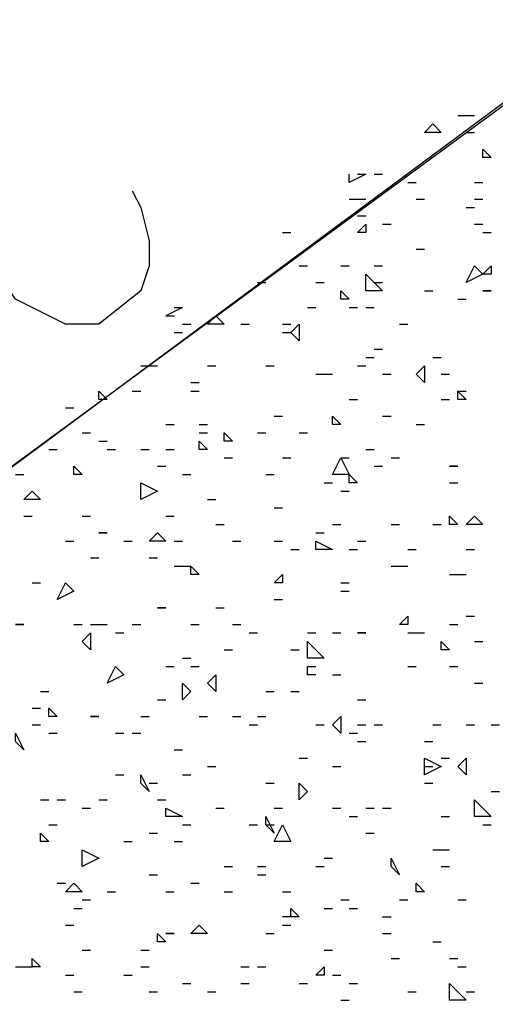
# Model space of a CAD drawing. Units: millimetres. Extents: x 1673208 to 1673933, y 2368702 to 2369513.
# Drawn here: x 1673547 to 1673551, y 2369041 to 2369048 of the extents above; entities that cross this region are included whole.
import ezdxf

# ---------------------------------------------------------------- set-up
doc = ezdxf.new("R2010")
doc.units = ezdxf.units.MM
doc.layers.add('PDF _Геометрия', color=3, linetype='Continuous')
doc.layers.add('PDF _Сплошная заливка', color=7, linetype='Continuous')

msp = doc.modelspace()

# ---------------------------------------------------------------- linework, layer by layer
at = {"layer": 'PDF _Геометрия', "color": 5, "linetype": 'ByBlock', "lineweight": 25}
for points in [[(1673588.8203, 2369075.8815), (1673543.5404, 2369042.3226)], [(1673523.2447, 2369027.4555), (1673555.5081, 2369051.1441)]]:
    msp.add_lwpolyline(points, dxfattribs=at)
at = {"layer": 'PDF _Геометрия', "color": 1, "linetype": 'ByBlock', "lineweight": 25}
msp.add_lwpolyline([(1673548.1671, 2369047.1343), (1673548.2288, 2369047.011), (1673548.2905, 2369046.7642), (1673548.2905, 2369046.5791), (1673548.2288, 2369046.3941), (1673547.9204, 2369046.1473), (1673547.6736, 2369046.1473), (1673547.5502, 2369046.209), (1673547.3035, 2369046.3324), (1673547.1801, 2369046.5174), (1673547.1184, 2369046.7642), (1673547.0567, 2369047.1343), (1673547.1184, 2369048.6766), (1673546.008, 2369047.8746)], dxfattribs=at)
at = {"layer": 'PDF _Геометрия', "linetype": 'ByBlock', "lineweight": 25}
for points in [[(1673550.4496, 2369047.5662), (1673550.3263, 2369047.5662), (1673550.3879, 2369047.6279)], [(1673550.8198, 2369047.3811), (1673550.7581, 2369047.3811), (1673550.7581, 2369047.4428)], [(1673549.8944, 2369046.8259), (1673549.8327, 2369046.8259), (1673549.8944, 2369046.8876)], [(1673550.7581, 2369046.5174), (1673550.6347, 2369046.4558), (1673550.6964, 2369046.5791)], [(1673550.8198, 2369046.5174), (1673550.7581, 2369046.5174), (1673550.8198, 2369046.5791)], [(1673549.8944, 2369046.3941), (1673549.8944, 2369046.5174), (1673550.0178, 2369046.3941)], [(1673549.7711, 2369046.3324), (1673549.7094, 2369046.3324), (1673549.7094, 2369046.3941)], [(1673550.8198, 2369046.3941), (1673550.7581, 2369046.3941)], [(1673548.8457, 2369046.1473), (1673548.7223, 2369046.1473), (1673548.784, 2369046.209)], [(1673549.4009, 2369046.0239), (1673549.3392, 2369046.0856), (1673549.4009, 2369046.1473)], [(1673550.3263, 2369045.7155), (1673550.2646, 2369045.7772), (1673550.3263, 2369045.8389)], [(1673547.9821, 2369045.5921), (1673547.9204, 2369045.5921), (1673547.9204, 2369045.6538)], [(1673550.6347, 2369045.5921), (1673550.573, 2369045.5921), (1673550.573, 2369045.6538)], [(1673549.7094, 2369045.407), (1673549.6477, 2369045.407), (1673549.6477, 2369045.4687)], [(1673548.9074, 2369045.2837), (1673548.8457, 2369045.2837), (1673548.8457, 2369045.3454)], [(1673548.7223, 2369045.222), (1673548.6606, 2369045.222), (1673548.6606, 2369045.2837)], [(1673549.6477, 2369045.0369), (1673549.7094, 2369045.1603), (1673549.7711, 2369045.0369)], [(1673547.797, 2369045.0369), (1673547.7353, 2369045.0369), (1673547.7353, 2369045.0986)], [(1673550.573, 2369045.0986), (1673550.5113, 2369045.0986)], [(1673549.8327, 2369044.9752), (1673549.7711, 2369044.9752), (1673549.7711, 2369045.0369)], [(1673548.2288, 2369044.8518), (1673548.2288, 2369044.9752), (1673548.3522, 2369044.9135)], [(1673547.4886, 2369044.8518), (1673547.3652, 2369044.8518), (1673547.4269, 2369044.9135)], [(1673550.573, 2369044.6668), (1673550.5113, 2369044.6668), (1673550.5113, 2369044.7285)], [(1673550.7581, 2369044.6668), (1673550.6347, 2369044.6668), (1673550.6964, 2369044.7285)], [(1673547.9821, 2369044.6051), (1673547.9204, 2369044.6051)], [(1673548.4139, 2369044.5434), (1673548.2905, 2369044.5434), (1673548.3522, 2369044.6051)], [(1673549.6477, 2369044.4817), (1673549.5243, 2369044.4817), (1673549.5243, 2369044.5434)], [(1673548.6606, 2369044.2966), (1673548.599, 2369044.2966), (1673548.599, 2369044.3583)], [(1673549.2775, 2369044.2349), (1673549.2159, 2369044.2349), (1673549.2775, 2369044.2966)], [(1673547.7353, 2369044.1733), (1673547.6119, 2369044.1116), (1673547.6736, 2369044.2349)], [(1673548.4139, 2369044.0499), (1673548.3522, 2369044.0499)], [(1673550.2029, 2369043.9265), (1673550.1412, 2369043.9265), (1673550.2029, 2369043.9882)], [(1673547.3652, 2369043.9265), (1673547.3035, 2369043.9265)], [(1673547.8587, 2369043.7414), (1673547.797, 2369043.8031), (1673547.8587, 2369043.8648)], [(1673549.8944, 2369043.8648), (1673549.8327, 2369043.8648)], [(1673549.4626, 2369043.6797), (1673549.4626, 2369043.8031), (1673549.586, 2369043.6797)], [(1673550.5113, 2369043.7414), (1673550.4496, 2369043.7414), (1673550.4496, 2369043.8031)], [(1673547.9821, 2369043.4947), (1673548.0438, 2369043.6181), (1673548.1054, 2369043.5564)], [(1673548.784, 2369043.433), (1673548.7223, 2369043.4947), (1673548.784, 2369043.5564)], [(1673548.599, 2369043.433), (1673548.5373, 2369043.3713), (1673548.5373, 2369043.4947)], [(1673547.6119, 2369043.2479), (1673547.5502, 2369043.2479), (1673547.5502, 2369043.3096)], [(1673547.9204, 2369043.2479), (1673547.8587, 2369043.2479)], [(1673549.7094, 2369043.1245), (1673549.6477, 2369043.1862), (1673549.7094, 2369043.2479)], [(1673547.3652, 2369043.0012), (1673547.3035, 2369043.0629), (1673547.3035, 2369043.1245)], [(1673550.4496, 2369042.8778), (1673550.3263, 2369042.8161), (1673550.3263, 2369042.9395)], [(1673550.6347, 2369042.8161), (1673550.573, 2369042.8778), (1673550.6347, 2369042.9395)], [(1673548.2905, 2369042.6927), (1673548.2288, 2369042.7544), (1673548.2288, 2369042.8161)], [(1673549.4626, 2369042.6927), (1673549.4009, 2369042.631), (1673549.4009, 2369042.7544)], [(1673550.6964, 2369042.5077), (1673550.6964, 2369042.631), (1673550.8198, 2369042.5077)], [(1673548.5373, 2369042.5077), (1673548.4139, 2369042.5077), (1673548.4139, 2369042.5693)], [(1673549.2159, 2369042.3843), (1673549.1542, 2369042.446), (1673549.1542, 2369042.5077)], [(1673547.5502, 2369042.3226), (1673547.4886, 2369042.3226), (1673547.4886, 2369042.3843)], [(1673549.2159, 2369042.3226), (1673549.2775, 2369042.446), (1673549.3392, 2369042.3226)], [(1673547.797, 2369042.1375), (1673547.797, 2369042.2609), (1673547.9204, 2369042.1992)], [(1673550.1412, 2369042.0758), (1673550.0795, 2369042.1375), (1673550.0795, 2369042.1992)], [(1673547.797, 2369041.9524), (1673547.6736, 2369041.9524), (1673547.7353, 2369042.0141)], [(1673550.3263, 2369041.9524), (1673550.2646, 2369041.9524), (1673550.2646, 2369042.0141)], [(1673548.7223, 2369041.644), (1673548.599, 2369041.644), (1673548.6606, 2369041.7057)], [(1673548.4139, 2369041.5823), (1673548.3522, 2369041.5823), (1673548.3522, 2369041.644)], [(1673548.4756, 2369041.644), (1673548.4139, 2369041.644)], [(1673547.4886, 2369041.3972), (1673547.4269, 2369041.3972), (1673547.4269, 2369041.4589)], [(1673549.586, 2369041.3356), (1673549.5243, 2369041.3356), (1673549.586, 2369041.3972)], [(1673550.6347, 2369041.1505), (1673550.573, 2369041.1505), (1673550.5113, 2369041.1505), (1673550.5113, 2369041.2739)]]:
    msp.add_lwpolyline(points, close=True, dxfattribs=at)
for points in [[(1673550.573, 2369047.6895), (1673550.6347, 2369047.6895), (1673550.6964, 2369047.6895)], [(1673550.6347, 2369047.5662), (1673550.6964, 2369047.5662)], [(1673549.8327, 2369047.2577), (1673549.8944, 2369047.2577), (1673549.7711, 2369047.196), (1673549.7711, 2369047.2577)], [(1673549.9561, 2369047.2577), (1673550.0178, 2369047.2577)], [(1673550.2029, 2369047.196), (1673550.2646, 2369047.196)], [(1673550.6964, 2369047.196), (1673550.7581, 2369047.196)], [(1673549.7711, 2369047.0727), (1673549.8327, 2369047.0727), (1673549.8944, 2369047.0727)], [(1673550.2646, 2369047.0727), (1673550.3263, 2369047.0727)], [(1673550.6964, 2369047.0727), (1673550.7581, 2369047.0727)], [(1673550.6347, 2369047.011), (1673550.6964, 2369047.011)], [(1673549.8327, 2369046.9493), (1673549.8944, 2369046.9493)], [(1673549.2775, 2369046.8259), (1673549.3392, 2369046.8259)], [(1673550.0178, 2369046.8876), (1673550.0795, 2369046.8876)], [(1673550.6964, 2369046.8876), (1673550.7581, 2369046.8876)], [(1673550.7581, 2369046.8259), (1673550.8198, 2369046.8259)], [(1673550.2646, 2369046.7025), (1673550.3263, 2369046.7025)], [(1673549.4009, 2369046.5791), (1673549.4626, 2369046.5791)], [(1673549.7094, 2369046.5791), (1673549.7711, 2369046.5791)], [(1673549.9561, 2369046.5791), (1673550.0178, 2369046.5791)], [(1673549.0925, 2369046.4558), (1673549.1542, 2369046.4558)], [(1673549.5243, 2369046.4558), (1673549.586, 2369046.4558)], [(1673549.9561, 2369046.4558), (1673550.0178, 2369046.4558)], [(1673550.3263, 2369046.3941), (1673550.3879, 2369046.3941)], [(1673550.573, 2369046.3324), (1673550.6347, 2369046.3324)], [(1673548.4756, 2369046.2707), (1673548.5373, 2369046.2707), (1673548.4139, 2369046.209), (1673548.4756, 2369046.209)], [(1673549.4626, 2369046.2707), (1673549.5243, 2369046.2707)], [(1673549.7711, 2369046.2707), (1673549.8327, 2369046.2707)], [(1673549.8944, 2369046.2707), (1673549.9561, 2369046.2707)], [(1673548.5373, 2369046.1473), (1673548.599, 2369046.1473)], [(1673548.9691, 2369046.1473), (1673549.0308, 2369046.1473)], [(1673549.2775, 2369046.1473), (1673549.3392, 2369046.1473)], [(1673550.1412, 2369046.1473), (1673550.2029, 2369046.1473)], [(1673548.4756, 2369046.0856), (1673548.5373, 2369046.0856)], [(1673549.2775, 2369046.0856), (1673549.3392, 2369046.0856)], [(1673549.9561, 2369045.9622), (1673550.0178, 2369045.9622)], [(1673549.8944, 2369045.9006), (1673549.9561, 2369045.9006)], [(1673550.3879, 2369045.9006), (1673550.4496, 2369045.9006)], [(1673548.2288, 2369045.8389), (1673548.2905, 2369045.8389), (1673548.3522, 2369045.8389)], [(1673548.7223, 2369045.8389), (1673548.784, 2369045.8389)], [(1673549.1542, 2369045.8389), (1673549.2159, 2369045.8389)], [(1673549.8327, 2369045.8389), (1673549.8944, 2369045.8389)], [(1673549.5243, 2369045.7772), (1673549.586, 2369045.7772), (1673549.6477, 2369045.7772)], [(1673550.0178, 2369045.7772), (1673550.0795, 2369045.7772)], [(1673550.4496, 2369045.7772), (1673550.5113, 2369045.7772)], [(1673548.599, 2369045.7155), (1673548.6606, 2369045.7155)], [(1673548.1671, 2369045.6538), (1673548.2288, 2369045.6538)], [(1673548.599, 2369045.6538), (1673548.6606, 2369045.6538)], [(1673549.7711, 2369045.5921), (1673549.8327, 2369045.5921)], [(1673550.4496, 2369045.5921), (1673550.5113, 2369045.5921)], [(1673550.573, 2369045.6538), (1673550.6347, 2369045.6538)], [(1673547.6736, 2369045.5304), (1673547.7353, 2369045.5304)], [(1673549.2159, 2369045.4687), (1673549.2775, 2369045.4687)], [(1673550.0178, 2369045.4687), (1673550.0795, 2369045.4687)], [(1673548.4139, 2369045.407), (1673548.4756, 2369045.407)], [(1673548.6606, 2369045.407), (1673548.7223, 2369045.407)], [(1673550.2646, 2369045.407), (1673550.3263, 2369045.407)], [(1673547.797, 2369045.3454), (1673547.8587, 2369045.3454)], [(1673548.6606, 2369045.3454), (1673548.7223, 2369045.3454)], [(1673549.0925, 2369045.3454), (1673549.1542, 2369045.3454)], [(1673549.4009, 2369045.3454), (1673549.4626, 2369045.3454)], [(1673547.5502, 2369045.222), (1673547.6119, 2369045.222)], [(1673547.9204, 2369045.2837), (1673547.9821, 2369045.2837)], [(1673547.9821, 2369045.222), (1673548.0438, 2369045.222)], [(1673548.2288, 2369045.222), (1673548.2905, 2369045.222)], [(1673548.4139, 2369045.222), (1673548.4756, 2369045.222)], [(1673549.8944, 2369045.222), (1673549.9561, 2369045.222)], [(1673548.8457, 2369045.1603), (1673548.9074, 2369045.1603)], [(1673549.2775, 2369045.1603), (1673549.3392, 2369045.1603)], [(1673549.7094, 2369045.1603), (1673549.7711, 2369045.1603)], [(1673550.0795, 2369045.1603), (1673550.1412, 2369045.1603)], [(1673548.3522, 2369045.0986), (1673548.4139, 2369045.0986)], [(1673549.9561, 2369045.0986), (1673550.0178, 2369045.0986)], [(1673547.3035, 2369045.0369), (1673547.3652, 2369045.0369)], [(1673548.5373, 2369045.0369), (1673548.599, 2369045.0369)], [(1673549.1542, 2369045.0369), (1673549.2159, 2369045.0369)], [(1673549.586, 2369044.9752), (1673549.6477, 2369044.9752)], [(1673550.5113, 2369044.9752), (1673550.573, 2369044.9752)], [(1673549.7094, 2369044.9135), (1673549.7711, 2369044.9135)], [(1673548.7223, 2369044.8518), (1673548.784, 2369044.8518)], [(1673549.2159, 2369044.7902), (1673549.2775, 2369044.7902)], [(1673547.3652, 2369044.7285), (1673547.4269, 2369044.7285)], [(1673547.797, 2369044.7285), (1673547.8587, 2369044.7285)], [(1673548.4139, 2369044.7285), (1673548.4756, 2369044.7285)], [(1673548.784, 2369044.6668), (1673548.8457, 2369044.6668)], [(1673549.6477, 2369044.6668), (1673549.7094, 2369044.6668)], [(1673550.0795, 2369044.6668), (1673550.1412, 2369044.6668)], [(1673550.3879, 2369044.6668), (1673550.4496, 2369044.6668)], [(1673549.5243, 2369044.6051), (1673549.586, 2369044.6051)], [(1673547.6736, 2369044.5434), (1673547.7353, 2369044.5434)], [(1673548.1054, 2369044.5434), (1673548.1671, 2369044.5434)], [(1673548.4756, 2369044.5434), (1673548.5373, 2369044.5434)], [(1673548.9074, 2369044.5434), (1673548.9691, 2369044.5434)], [(1673549.2159, 2369044.5434), (1673549.2775, 2369044.5434)], [(1673549.8327, 2369044.5434), (1673549.8944, 2369044.5434)], [(1673547.8587, 2369044.42), (1673547.9204, 2369044.42)], [(1673548.2905, 2369044.42), (1673548.3522, 2369044.42)], [(1673549.3392, 2369044.4817), (1673549.4009, 2369044.4817)], [(1673549.7711, 2369044.4817), (1673549.8327, 2369044.4817)], [(1673550.2029, 2369044.4817), (1673550.2646, 2369044.4817)], [(1673550.6347, 2369044.4817), (1673550.6964, 2369044.4817)], [(1673548.4756, 2369044.3583), (1673548.5373, 2369044.3583), (1673548.599, 2369044.3583)], [(1673550.0795, 2369044.3583), (1673550.1412, 2369044.3583), (1673550.2029, 2369044.3583)], [(1673550.5113, 2369044.2966), (1673550.573, 2369044.2966), (1673550.6347, 2369044.2966)], [(1673547.4269, 2369044.2349), (1673547.4886, 2369044.2349)], [(1673549.7094, 2369044.2349), (1673549.7711, 2369044.2349)], [(1673549.7094, 2369044.1733), (1673549.7711, 2369044.1733)], [(1673549.2159, 2369044.1116), (1673549.2775, 2369044.1116)], [(1673548.784, 2369044.0499), (1673548.8457, 2369044.0499)], [(1673550.6347, 2369043.9882), (1673550.6964, 2369043.9882)], [(1673547.7353, 2369043.9265), (1673547.797, 2369043.9265)], [(1673547.8587, 2369043.9265), (1673547.9204, 2369043.9265), (1673547.9821, 2369043.9265)], [(1673548.1671, 2369043.9265), (1673548.2288, 2369043.9265)], [(1673548.599, 2369043.9265), (1673548.6606, 2369043.9265)], [(1673548.9074, 2369043.9265), (1673548.9691, 2369043.9265)], [(1673550.5113, 2369043.9265), (1673550.573, 2369043.9265)], [(1673548.0438, 2369043.8648), (1673548.1054, 2369043.8648)], [(1673549.0308, 2369043.8648), (1673549.0925, 2369043.8648)], [(1673549.4626, 2369043.8648), (1673549.5243, 2369043.8648)], [(1673549.6477, 2369043.8648), (1673549.7094, 2369043.8648)], [(1673550.2029, 2369043.8648), (1673550.2646, 2369043.8648), (1673550.3263, 2369043.8648)], [(1673550.6964, 2369043.8031), (1673550.7581, 2369043.8031)], [(1673548.8457, 2369043.7414), (1673548.9074, 2369043.7414)], [(1673549.3392, 2369043.7414), (1673549.4009, 2369043.7414)], [(1673548.5373, 2369043.6797), (1673548.599, 2369043.6797)], [(1673548.4139, 2369043.6181), (1673548.4756, 2369043.6181)], [(1673548.599, 2369043.6181), (1673548.6606, 2369043.6181)], [(1673549.5243, 2369043.5564), (1673549.4626, 2369043.5564), (1673549.4626, 2369043.6181), (1673549.5243, 2369043.6181)], [(1673549.6477, 2369043.5564), (1673549.7094, 2369043.5564)], [(1673550.2029, 2369043.6181), (1673550.2646, 2369043.6181)], [(1673550.5113, 2369043.6181), (1673550.573, 2369043.6181)], [(1673550.6964, 2369043.4947), (1673550.7581, 2369043.4947)], [(1673547.4886, 2369043.433), (1673547.5502, 2369043.433)], [(1673549.1542, 2369043.433), (1673549.2159, 2369043.433)], [(1673549.3392, 2369043.433), (1673549.4009, 2369043.433)], [(1673548.3522, 2369043.3713), (1673548.4139, 2369043.3713)], [(1673549.8327, 2369043.3713), (1673549.8944, 2369043.3713)], [(1673547.4269, 2369043.3096), (1673547.4886, 2369043.3096)], [(1673547.4269, 2369043.1862), (1673547.4886, 2369043.1862)], [(1673548.2288, 2369043.2479), (1673548.2905, 2369043.2479)], [(1673548.6606, 2369043.2479), (1673548.7223, 2369043.2479)], [(1673548.9074, 2369043.2479), (1673548.9691, 2369043.2479)], [(1673549.0308, 2369043.1862), (1673549.0925, 2369043.1862)], [(1673549.0925, 2369043.2479), (1673549.1542, 2369043.2479)], [(1673549.5243, 2369043.1862), (1673549.586, 2369043.1862)], [(1673549.8327, 2369043.1862), (1673549.8944, 2369043.1862)], [(1673549.9561, 2369043.1862), (1673550.0178, 2369043.1862)], [(1673550.3879, 2369043.1862), (1673550.4496, 2369043.1862)], [(1673550.6347, 2369043.1862), (1673550.6964, 2369043.1862)], [(1673550.8198, 2369043.1862), (1673550.8815, 2369043.1862)], [(1673547.5502, 2369043.1245), (1673547.6119, 2369043.1245)], [(1673548.0438, 2369043.1245), (1673548.1054, 2369043.1245)], [(1673548.1671, 2369043.1245), (1673548.2288, 2369043.1245)], [(1673549.7711, 2369043.1245), (1673549.8327, 2369043.1245)], [(1673549.8327, 2369043.0629), (1673549.8944, 2369043.0629)], [(1673550.3263, 2369043.0629), (1673550.3879, 2369043.0629)], [(1673548.4756, 2369043.0012), (1673548.5373, 2369043.0012)], [(1673549.4009, 2369042.9395), (1673549.4626, 2369042.9395)], [(1673550.4496, 2369042.9395), (1673550.5113, 2369042.9395)], [(1673548.7223, 2369042.8778), (1673548.784, 2369042.8778)], [(1673549.6477, 2369042.8778), (1673549.7094, 2369042.8778)], [(1673550.3263, 2369042.8778), (1673550.3879, 2369042.8778)], [(1673548.0438, 2369042.8161), (1673548.1054, 2369042.8161)], [(1673548.2905, 2369042.7544), (1673548.3522, 2369042.7544)], [(1673548.5373, 2369042.8161), (1673548.599, 2369042.8161)], [(1673549.1542, 2369042.7544), (1673549.2159, 2369042.7544)], [(1673550.3263, 2369042.7544), (1673550.3879, 2369042.7544)], [(1673550.8198, 2369042.6927), (1673550.8815, 2369042.6927)], [(1673547.4886, 2369042.631), (1673547.5502, 2369042.631)], [(1673547.6119, 2369042.631), (1673547.6736, 2369042.631)], [(1673547.9204, 2369042.631), (1673547.9821, 2369042.631)], [(1673548.3522, 2369042.631), (1673548.4139, 2369042.631)], [(1673547.797, 2369042.5693), (1673547.8587, 2369042.5693)], [(1673548.784, 2369042.5693), (1673548.8457, 2369042.5693)], [(1673549.2159, 2369042.5693), (1673549.2775, 2369042.5693)], [(1673549.6477, 2369042.5693), (1673549.7094, 2369042.5693)], [(1673549.8944, 2369042.5693), (1673549.9561, 2369042.5693)], [(1673550.0178, 2369042.5693), (1673550.0795, 2369042.5693)], [(1673549.7711, 2369042.5077), (1673549.8327, 2369042.5077)], [(1673550.4496, 2369042.5077), (1673550.5113, 2369042.5077)], [(1673547.5502, 2369042.446), (1673547.6119, 2369042.446)], [(1673548.2905, 2369042.3843), (1673548.3522, 2369042.3843)], [(1673548.5373, 2369042.446), (1673548.599, 2369042.446)], [(1673549.0308, 2369042.446), (1673549.0925, 2369042.446)], [(1673549.1542, 2369042.446), (1673549.2159, 2369042.446)], [(1673549.8944, 2369042.3843), (1673549.9561, 2369042.3843)], [(1673550.7581, 2369042.446), (1673550.8198, 2369042.446)], [(1673548.1054, 2369042.3226), (1673548.1671, 2369042.3226)], [(1673548.4756, 2369042.3226), (1673548.5373, 2369042.3226)], [(1673550.3879, 2369042.2609), (1673550.4496, 2369042.2609), (1673550.5113, 2369042.2609)], [(1673549.586, 2369042.1992), (1673549.6477, 2369042.1992)], [(1673548.8457, 2369042.1375), (1673548.9074, 2369042.1375)], [(1673549.0925, 2369042.1375), (1673549.1542, 2369042.1375)], [(1673549.5243, 2369042.1375), (1673549.586, 2369042.1375)], [(1673550.4496, 2369042.1375), (1673550.5113, 2369042.1375)], [(1673548.2905, 2369042.0758), (1673548.3522, 2369042.0758)], [(1673549.0925, 2369042.0758), (1673549.1542, 2369042.0758)], [(1673547.6119, 2369042.0141), (1673547.6736, 2369042.0141)], [(1673547.9821, 2369041.9524), (1673548.0438, 2369041.9524)], [(1673548.4139, 2369041.9524), (1673548.4756, 2369041.9524)], [(1673548.599, 2369042.0141), (1673548.6606, 2369042.0141)], [(1673548.8457, 2369041.9524), (1673548.9074, 2369041.9524)], [(1673549.2775, 2369041.9524), (1673549.3392, 2369041.9524)], [(1673547.797, 2369041.8908), (1673547.8587, 2369041.8908)], [(1673549.7094, 2369041.8908), (1673549.7711, 2369041.8908)], [(1673550.1412, 2369041.8908), (1673550.2029, 2369041.8908)], [(1673550.573, 2369041.8908), (1673550.6347, 2369041.8908)], [(1673547.7353, 2369041.8291), (1673547.797, 2369041.8291)], [(1673549.3392, 2369041.7674), (1673549.3392, 2369041.8291), (1673549.4009, 2369041.7674), (1673549.2775, 2369041.7674)], [(1673549.586, 2369041.8291), (1673549.6477, 2369041.8291)], [(1673549.7711, 2369041.8291), (1673549.8327, 2369041.8291)], [(1673550.0178, 2369041.7674), (1673550.0795, 2369041.7674)], [(1673547.6736, 2369041.7057), (1673547.7353, 2369041.7057)], [(1673549.2775, 2369041.7057), (1673549.3392, 2369041.7057)], [(1673549.1542, 2369041.644), (1673549.2159, 2369041.644)], [(1673550.0178, 2369041.644), (1673550.0795, 2369041.644)], [(1673550.3879, 2369041.5823), (1673550.4496, 2369041.5823)], [(1673547.797, 2369041.5206), (1673547.8587, 2369041.5206)], [(1673548.2288, 2369041.5206), (1673548.2905, 2369041.5206)], [(1673549.586, 2369041.5206), (1673549.6477, 2369041.5206)], [(1673550.0795, 2369041.4589), (1673550.1412, 2369041.4589)], [(1673550.5113, 2369041.4589), (1673550.573, 2369041.4589)], [(1673547.3035, 2369041.3972), (1673547.3652, 2369041.3972), (1673547.4269, 2369041.3972)], [(1673548.2288, 2369041.3972), (1673548.2905, 2369041.3972)], [(1673548.9691, 2369041.3972), (1673549.0308, 2369041.3972)], [(1673549.0925, 2369041.3972), (1673549.1542, 2369041.3972)], [(1673550.573, 2369041.3972), (1673550.6347, 2369041.3972)], [(1673547.6736, 2369041.3356), (1673547.7353, 2369041.3356)], [(1673548.1054, 2369041.3356), (1673548.1671, 2369041.3356)], [(1673549.6477, 2369041.3356), (1673549.7094, 2369041.3356)], [(1673548.5373, 2369041.2739), (1673548.599, 2369041.2739)], [(1673548.9691, 2369041.2739), (1673549.0308, 2369041.2739)], [(1673549.4009, 2369041.2739), (1673549.4626, 2369041.2739)], [(1673549.7711, 2369041.2739), (1673549.8327, 2369041.2739)], [(1673547.7353, 2369041.2122), (1673547.797, 2369041.2122)], [(1673548.2905, 2369041.2122), (1673548.3522, 2369041.2122)], [(1673548.7223, 2369041.2122), (1673548.784, 2369041.2122)], [(1673549.7094, 2369041.1505), (1673549.7711, 2369041.1505)], [(1673550.2029, 2369041.2122), (1673550.2646, 2369041.2122)], [(1673550.6347, 2369041.2122), (1673550.6964, 2369041.2122)]]:
    msp.add_lwpolyline(points, dxfattribs=at)
at = {"layer": 'PDF _Сплошная заливка', "linetype": 'ByBlock', "lineweight": 25, "transparency": 33554559}
for points in [[(1673571.3623, 2369138.6811), (1673410.1684, 2369019.6827), (1673410.0451, 2369019.8677)], [(1673571.5473, 2369138.4343), (1673571.3623, 2369138.6811), (1673410.1684, 2369019.6827)]]:
    msp.add_solid(points, dxfattribs=at)
at = {"layer": 'PDF _Сплошная заливка', "color": 3, "linetype": 'ByBlock', "lineweight": 25, "transparency": 33554559}
for points in [[(1673450.2664, 2369035.29), (1673450.5132, 2369035.0433), (1673570.1902, 2369123.4439)], [(1673450.5132, 2369035.0433), (1673570.1902, 2369123.4439), (1673570.3752, 2369123.1354)]]:
    msp.add_solid(points, dxfattribs=at)
at = {"layer": 'PDF _Сплошная заливка', "color": 30, "linetype": 'ByBlock', "lineweight": 25, "true_color": 0xff7e00, "transparency": 33554559}
for points in [[(1673450.945, 2369034.9816), (1673451.5619, 2369034.1796), (1673570.5603, 2369122.8887)], [(1673451.5619, 2369034.1796), (1673570.5603, 2369122.8887), (1673571.1772, 2369122.0867)]]:
    msp.add_solid(points, dxfattribs=at)
at = {"layer": 'PDF _Сплошная заливка', "color": 1, "linetype": 'ByBlock', "lineweight": 25, "transparency": 33554559}
for points in [[(1673552.9172, 2369041.644), (1673548.3522, 2369037.0173), (1673547.7353, 2369037.8193)], [(1673553.4724, 2369040.842), (1673552.9172, 2369041.644), (1673548.3522, 2369037.0173)]]:
    msp.add_solid(points, dxfattribs=at)

doc.saveas('drawing.dxf')
